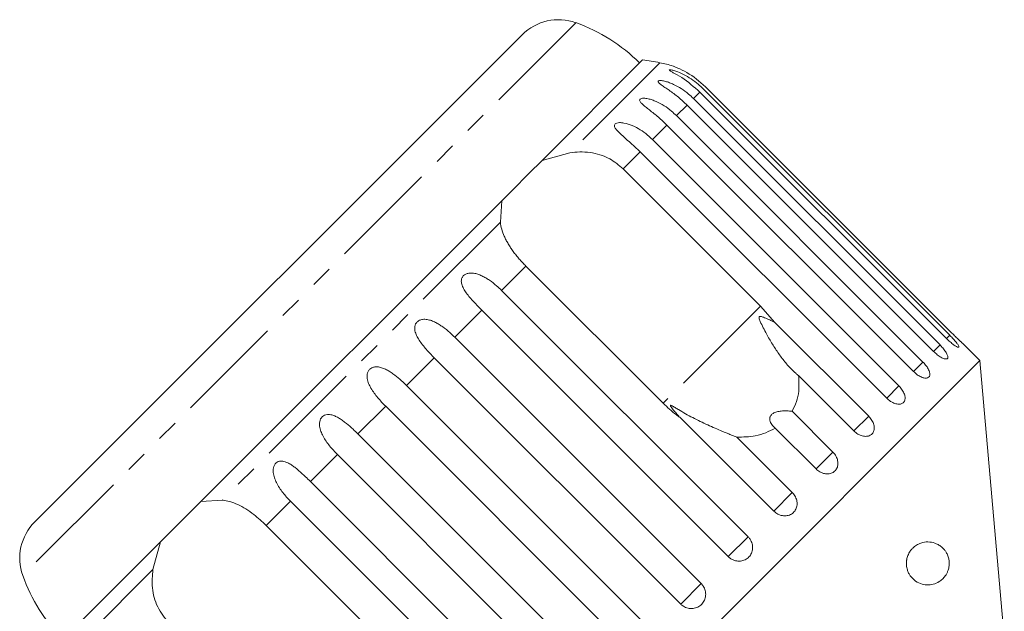
# Model space of a CAD drawing. Units: millimetres. Extents: x -114 to 592, y -66 to 355.
# Drawn here: x 257 to 314, y 320 to 355 of the extents above; entities that cross this region are included whole.
import ezdxf

# ---------------------------------------------------------------- set-up
doc = ezdxf.new("R2010")
doc.units = ezdxf.units.MM
doc.linetypes.add('PHANTOM', pattern=[12.7, 6.35, -1.27, 1.27, -1.27, 1.27, -1.27])

msp = doc.modelspace()

# ---------------------------------------------------------------- linework, layer by layer
at = {"color": 8, "linetype": 'PHANTOM', "lineweight": 0}
for p, q in [((289.297, 354.382), (257.074, 322.159)), ((294.197, 352.049), (288.942, 346.793)), ((296.53, 350.334), (296.152, 349.956)), ((295.778, 349.582), (295.158, 348.962)), ((294.608, 348.412), (293.762, 347.566)), ((293.049, 346.853), (292.057, 345.861)), ((284.9, 342.751), (268.705, 326.556)), ((286.388, 340.192), (284.972, 338.776)), ((300.054, 337.864), (294.385, 332.195)), ((283.818, 337.622), (282.244, 336.048)), ((311.081, 336.163), (310.891, 335.974)), ((310.513, 335.596), (310.138, 335.221)), ((281.046, 334.85), (279.432, 333.236)), ((309.519, 334.602), (308.968, 334.051)), ((308.122, 333.205), (307.41, 332.492)), ((278.22, 332.024), (276.606, 330.41)), ((306.358, 331.441), (305.501, 330.583)), ((304.27, 329.352), (303.289, 328.371)), ((275.408, 329.212), (273.834, 327.638)), ((301.908, 326.991), (300.828, 325.91)), ((272.681, 326.485), (271.264, 325.068)), ((299.332, 324.415), (298.179, 323.261)), ((264.663, 322.514), (259.408, 317.259)), ((296.605, 321.687), (295.407, 320.49))]:
    msp.add_line(p, q, dxfattribs=at)
at = {"color": 7, "linetype": 'Continuous', "lineweight": 15}
for p, q in [((286.168, 353.677), (257.779, 325.288)), ((293.187, 352.211), (287.327, 346.351)), ((296.72, 350.524), (311.081, 336.163)), ((311.208, 336.29), (296.847, 350.651)), ((296.152, 349.956), (310.513, 335.596)), ((310.891, 335.974), (296.53, 350.334)), ((310.138, 335.221), (295.778, 349.582)), ((295.158, 348.962), (309.519, 334.602)), ((308.968, 334.051), (294.608, 348.412)), ((293.762, 347.566), (308.122, 333.205)), ((287.327, 346.351), (288.942, 346.793)), ((307.41, 332.492), (293.049, 346.853)), ((287.327, 346.351), (286.561, 345.584)), ((286.561, 345.584), (285.602, 344.625)), ((292.057, 345.861), (300.054, 337.864)), ((285.602, 344.625), (284.982, 344.006)), ((284.982, 344.006), (267.45, 326.474)), ((284.9, 342.751), (284.982, 344.006)), ((294.385, 332.195), (286.388, 340.192)), ((284.972, 338.776), (299.332, 324.415)), ((300.054, 337.864), (300.888, 336.911)), ((298.179, 323.261), (283.818, 337.622)), ((300.888, 336.911), (306.358, 331.441)), ((282.244, 336.048), (296.605, 321.687)), ((312.835, 334.684), (311.822, 335.696)), ((312.835, 334.684), (276.772, 298.621)), ((295.407, 320.49), (281.046, 334.85)), ((314.259, 318.411), (312.835, 334.684)), ((305.501, 330.583), (302.274, 333.81)), ((279.432, 333.236), (293.793, 318.876)), ((292.58, 317.663), (278.22, 332.024)), ((301.893, 331.73), (304.27, 329.352)), ((300.828, 325.91), (295.358, 331.381)), ((276.606, 330.41), (290.967, 316.049)), ((303.289, 328.371), (300.911, 330.749)), ((298.681, 330.218), (301.908, 326.991)), ((289.769, 314.851), (275.408, 329.212)), ((273.834, 327.638), (288.195, 313.277)), ((267.45, 326.474), (266.831, 325.855)), ((267.45, 326.474), (268.705, 326.556)), ((287.041, 312.124), (272.681, 326.485)), ((266.831, 325.855), (265.872, 324.895)), ((265.872, 324.895), (265.105, 324.129)), ((271.264, 325.068), (279.261, 317.071)), ((265.105, 324.129), (259.246, 318.269)), ((264.663, 322.514), (265.105, 324.129))]:
    msp.add_line(p, q, dxfattribs=at)
for centre, radius, start, end in [((288.29, 351.556), 3, 70.37693, 135), ((285.939, 344.963), 10, 45, 70.37693), ((288.944, 322.512), 30, 79.91521, 81.8699), ((293.322, 347.126), 5, 70.78488, 79.91521), ((259.9, 323.166), 3, 135, 199.62307), ((266.493, 325.517), 10, 199.62307, 225)]:
    msp.add_arc(centre, radius, start, end, dxfattribs=at)
for points, knots in [([(296.53, 350.334), (296.183, 350.637), (295.674, 351.079), (295.044, 351.424), (294.819, 351.554), (294.743, 351.609), (294.737, 351.636), (294.792, 351.641), (294.917, 351.62), (295.182, 351.542), (295.727, 351.308), (296.278, 350.944), (296.625, 350.614), (296.72, 350.524)], [0, 0, 0, 0, 0.264793, 0.387263, 0.4381, 0.470812, 0.503779, 0.532145, 0.568172, 0.622733, 0.722188, 0.923869, 1, 1, 1, 1]), ([(296.847, 350.651), (296.498, 350.952), (295.987, 351.391), (295.324, 351.706), (295.074, 351.807), (294.977, 351.844), (294.97, 351.846), (294.966, 351.847)], [0, 0, 0, 0, 0.530282, 0.775543, 0.877351, 0.942861, 1, 1, 1, 1]), ([(295.778, 349.582), (295.613, 349.737), (295.28, 350.051), (294.829, 350.379), (294.487, 350.613), (294.305, 350.737), (294.191, 350.825), (294.123, 350.886), (294.079, 350.945), (294.091, 350.99), (294.164, 351.013), (294.274, 351.01), (294.401, 350.99), (294.557, 350.953), (294.756, 350.888), (295.066, 350.756), (295.446, 350.543), (295.834, 350.259), (296.057, 350.047), (296.152, 349.956)], [0, 0, 0, 0, 0.1305922, 0.2651293, 0.3255861, 0.3877635, 0.4129039, 0.4386227, 0.4712483, 0.5041278, 0.5324182, 0.5683499, 0.5952809, 0.6229277, 0.6720581, 0.7223802, 0.8220128, 0.9240711, 1, 1, 1, 1]), ([(294.608, 348.412), (294.444, 348.567), (294.112, 348.884), (293.675, 349.225), (293.352, 349.477), (293.185, 349.617), (293.085, 349.72), (293.03, 349.793), (293.002, 349.868), (293.031, 349.931), (293.12, 349.969), (293.243, 349.979), (293.379, 349.968), (293.543, 349.939), (293.749, 349.881), (294.067, 349.757), (294.45, 349.547), (294.84, 349.264), (295.063, 349.053), (295.158, 348.962)], [0, 0, 0, 0, 0.130592, 0.265129, 0.325586, 0.387764, 0.412904, 0.438623, 0.471248, 0.504128, 0.532418, 0.56835, 0.595281, 0.622928, 0.672058, 0.72238, 0.822013, 0.924071, 1, 1, 1, 1]), ([(293.049, 346.853), (292.71, 347.164), (292.214, 347.619), (291.694, 348.074), (291.554, 348.289), (291.538, 348.404), (291.584, 348.483), (291.687, 348.537), (291.86, 348.563), (292.175, 348.535), (292.761, 348.342), (293.319, 347.985), (293.666, 347.656), (293.762, 347.566)], [0, 0, 0, 0, 0.264793, 0.3872627, 0.4380997, 0.4708121, 0.503779, 0.5321446, 0.5681717, 0.6227325, 0.7221881, 0.9238693, 1, 1, 1, 1]), ([(288.942, 346.793), (289.135, 346.817), (289.526, 346.866), (290.125, 346.828), (290.715, 346.694), (291.398, 346.418), (291.806, 346.073), (292.057, 345.861)], [0, 0, 0, 0, 0.175359, 0.3551, 0.530664, 0.711839, 1, 1, 1, 1]), ([(286.388, 340.192), (286.322, 340.259), (286.19, 340.394), (286, 340.606), (285.818, 340.825), (285.65, 341.046), (285.496, 341.267), (285.357, 341.488), (285.233, 341.711), (285.096, 341.999), (284.966, 342.349), (284.922, 342.616), (284.9, 342.751)], [0, 0, 0, 0, 0.083084, 0.166793, 0.252468, 0.338818, 0.421913, 0.505601, 0.591105, 0.677212, 0.836894, 1, 1, 1, 1]), ([(283.818, 337.622), (283.739, 337.702), (283.58, 337.863), (283.347, 338.11), (283.121, 338.365), (282.92, 338.619), (282.78, 338.836), (282.695, 339.01), (282.65, 339.137), (282.626, 339.26), (282.624, 339.387), (282.658, 339.525), (282.75, 339.649), (282.891, 339.74), (283.046, 339.782), (283.202, 339.791), (283.38, 339.776), (283.592, 339.724), (283.828, 339.629), (284.054, 339.509), (284.345, 339.322), (284.655, 339.08), (284.877, 338.867), (284.972, 338.776)], [0, 0, 0, 0, 0.065113, 0.130634, 0.197624, 0.265287, 0.325715, 0.356656, 0.387962, 0.413091, 0.438797, 0.471408, 0.504272, 0.532549, 0.568464, 0.595382, 0.623016, 0.672124, 0.722422, 0.77207, 0.822096, 0.924107, 1, 1, 1, 1]), ([(281.046, 334.85), (280.967, 334.931), (280.809, 335.092), (280.58, 335.343), (280.362, 335.605), (280.17, 335.87), (280.04, 336.097), (279.965, 336.28), (279.927, 336.414), (279.91, 336.544), (279.915, 336.678), (279.956, 336.823), (280.054, 336.953), (280.197, 337.046), (280.351, 337.088), (280.506, 337.095), (280.68, 337.076), (280.887, 337.019), (281.117, 336.918), (281.338, 336.793), (281.623, 336.6), (281.928, 336.353), (282.15, 336.139), (282.244, 336.048)], [0, 0, 0, 0, 0.065113, 0.130634, 0.197624, 0.265287, 0.325715, 0.356656, 0.387962, 0.413091, 0.438797, 0.471408, 0.504272, 0.532549, 0.568464, 0.595382, 0.623016, 0.672124, 0.722422, 0.77207, 0.822096, 0.924107, 1, 1, 1, 1]), ([(300.888, 336.911), (300.789, 336.959), (300.59, 337.054), (300.355, 337.161), (300.196, 337.223), (300.123, 337.247), (300.068, 337.261), (300.029, 337.265), (300.001, 337.259), (299.986, 337.25), (299.975, 337.235), (299.967, 337.206), (299.974, 337.148), (300, 337.066), (300.077, 336.875), (300.214, 336.598), (300.448, 336.155), (300.743, 335.645), (301.113, 335.079), (301.519, 334.542), (301.865, 334.168), (302.123, 333.932), (302.224, 333.851), (302.274, 333.81)], [0, 0, 0, 0, 0.061665, 0.12345, 0.143968, 0.157277, 0.166195, 0.175393, 0.178819, 0.18228, 0.185311, 0.189192, 0.198549, 0.217876, 0.237498, 0.314462, 0.391728, 0.52129, 0.651699, 0.785238, 0.920236, 0.960083, 1, 1, 1, 1]), ([(310.891, 335.974), (310.962, 335.906), (311.103, 335.77), (311.307, 335.605), (311.474, 335.494), (311.585, 335.448), (311.627, 335.471), (311.597, 335.56), (311.498, 335.704), (311.343, 335.889), (311.193, 336.05), (311.103, 336.141), (311.081, 336.163)], [0, 0, 0, 0, 0.108578, 0.217172, 0.325379, 0.432579, 0.538828, 0.644617, 0.750645, 0.857487, 0.965356, 1, 1, 1, 1]), ([(311.208, 336.29), (311.277, 336.221), (311.416, 336.083), (311.605, 335.902), (311.745, 335.768), (311.824, 335.694), (311.823, 335.696), (311.822, 335.696)], [0, 0, 0, 0, 0.217253, 0.434539, 0.651052, 0.865548, 1, 1, 1, 1]), ([(310.138, 335.221), (310.21, 335.154), (310.353, 335.02), (310.573, 334.872), (310.764, 334.784), (310.905, 334.768), (310.978, 334.822), (310.978, 334.941), (310.905, 335.11), (310.768, 335.314), (310.625, 335.482), (310.535, 335.574), (310.513, 335.596)], [0, 0, 0, 0, 0.108578, 0.217172, 0.325379, 0.432579, 0.538828, 0.644617, 0.750645, 0.857487, 0.965356, 1, 1, 1, 1]), ([(308.968, 334.051), (309.041, 333.985), (309.186, 333.853), (309.421, 333.72), (309.635, 333.654), (309.803, 333.666), (309.906, 333.751), (309.935, 333.898), (309.886, 334.092), (309.766, 334.313), (309.63, 334.487), (309.541, 334.579), (309.519, 334.602)], [0, 0, 0, 0, 0.1085777, 0.2171715, 0.3253792, 0.4325788, 0.5388276, 0.6446174, 0.7506446, 0.8574871, 0.9653559, 1, 1, 1, 1]), ([(278.22, 332.024), (278.141, 332.104), (277.983, 332.266), (277.758, 332.522), (277.547, 332.79), (277.364, 333.064), (277.22, 333.346), (277.148, 333.58), (277.132, 333.766), (277.142, 333.906), (277.189, 334.055), (277.289, 334.188), (277.432, 334.281), (277.583, 334.32), (277.734, 334.323), (277.903, 334.299), (278.104, 334.235), (278.326, 334.127), (278.541, 333.995), (278.818, 333.795), (279.118, 333.543), (279.338, 333.328), (279.432, 333.236)], [0, 0, 0, 0, 0.0651193, 0.130647, 0.1976438, 0.2653129, 0.3257473, 0.3879017, 0.4130328, 0.438742, 0.4713556, 0.504223, 0.5325029, 0.5684213, 0.5953424, 0.6229789, 0.6720911, 0.7223947, 0.7720473, 0.8220786, 0.9240992, 1, 1, 1, 1]), ([(302.274, 333.81), (302.292, 333.504), (302.322, 332.981), (302.172, 332.281), (301.986, 331.915), (301.893, 331.73)], [0, 0, 0, 0, 0.411698, 0.701604, 1, 1, 1, 1]), ([(307.41, 332.492), (307.483, 332.427), (307.63, 332.297), (307.879, 332.177), (308.113, 332.133), (308.307, 332.17), (308.438, 332.282), (308.493, 332.456), (308.467, 332.673), (308.363, 332.909), (308.233, 333.09), (308.144, 333.183), (308.122, 333.205)], [0, 0, 0, 0, 0.108578, 0.217172, 0.325379, 0.432579, 0.538828, 0.644617, 0.750645, 0.857487, 0.965356, 1, 1, 1, 1]), ([(295.358, 331.381), (295.289, 331.429), (294.944, 331.674), (294.633, 331.963), (294.385, 332.195)], [0, 0, 0, 0, 0.199699, 1, 1, 1, 1]), ([(275.408, 329.212), (275.33, 329.293), (275.172, 329.455), (274.951, 329.714), (274.745, 329.989), (274.571, 330.27), (274.458, 330.514), (274.397, 330.711), (274.369, 330.856), (274.361, 330.996), (274.375, 331.138), (274.424, 331.29), (274.524, 331.423), (274.663, 331.513), (274.81, 331.546), (274.954, 331.543), (275.117, 331.513), (275.309, 331.441), (275.523, 331.324), (275.73, 331.184), (275.999, 330.976), (276.292, 330.717), (276.512, 330.502), (276.606, 330.41)], [0, 0, 0, 0, 0.065113, 0.130634, 0.197624, 0.265287, 0.325715, 0.356656, 0.387962, 0.413091, 0.438797, 0.471408, 0.504272, 0.532549, 0.568464, 0.595382, 0.623016, 0.672124, 0.722422, 0.77207, 0.822096, 0.924107, 1, 1, 1, 1]), ([(298.681, 330.218), (298.613, 330.246), (298.475, 330.302), (298.265, 330.388), (298.054, 330.474), (297.768, 330.592), (297.408, 330.745), (296.974, 330.938), (296.541, 331.142), (296.109, 331.359), (295.686, 331.589), (295.346, 331.787), (295.114, 331.927), (294.997, 331.997), (294.929, 332.036), (294.88, 332.061), (294.847, 332.076), (294.826, 332.08), (294.815, 332.079), (294.81, 332.072), (294.811, 332.057), (294.825, 332.026), (294.852, 331.981), (294.901, 331.911), (294.968, 331.824), (295.079, 331.688), (295.209, 331.539), (295.314, 331.427), (295.358, 331.381)], [0, 0, 0, 0, 0.042549, 0.08519, 0.128067, 0.171011, 0.258358, 0.346098, 0.436276, 0.526763, 0.618135, 0.709797, 0.752302, 0.775083, 0.789685, 0.799412, 0.809233, 0.812858, 0.816522, 0.819809, 0.823459, 0.830249, 0.843406, 0.856816, 0.882986, 0.909214, 0.961822, 1, 1, 1, 1]), ([(301.893, 331.73), (301.791, 331.74), (301.583, 331.76), (301.326, 331.753), (301.134, 331.728), (301.01, 331.701), (300.892, 331.662), (300.795, 331.614), (300.721, 331.561), (300.669, 331.507), (300.631, 331.448), (300.603, 331.379), (300.592, 331.299), (300.601, 331.195), (300.642, 331.077), (300.715, 330.956), (300.805, 330.845), (300.876, 330.781), (300.911, 330.749)], [0, 0, 0, 0, 0.1224291, 0.2485001, 0.2979318, 0.3480782, 0.3976031, 0.4488457, 0.4843043, 0.5207899, 0.5562513, 0.5926353, 0.6421336, 0.6930244, 0.7719485, 0.852943, 0.9261325, 1, 1, 1, 1]), ([(305.501, 330.583), (305.536, 330.55), (305.608, 330.484), (305.728, 330.403), (305.855, 330.338), (305.983, 330.293), (306.111, 330.27), (306.232, 330.268), (306.346, 330.287), (306.446, 330.326), (306.532, 330.385), (306.599, 330.461), (306.649, 330.552), (306.677, 330.655), (306.685, 330.769), (306.672, 330.888), (306.638, 331.012), (306.585, 331.136), (306.513, 331.259), (306.444, 331.348), (306.391, 331.408), (306.369, 331.43), (306.358, 331.441)], [0, 0, 0, 0, 0.053522, 0.108588, 0.162112, 0.217197, 0.270523, 0.325425, 0.378254, 0.432643, 0.485009, 0.538908, 0.591054, 0.644707, 0.696977, 0.750741, 0.803414, 0.857588, 0.910765, 0.965463, 0.982707, 1, 1, 1, 1]), ([(300.911, 330.749), (300.735, 330.654), (300.377, 330.463), (299.634, 330.247), (299.045, 330.229), (298.681, 330.218)], [0, 0, 0, 0, 0.2718759, 0.5509767, 1, 1, 1, 1]), ([(303.289, 328.371), (303.324, 328.339), (303.396, 328.272), (303.519, 328.194), (303.65, 328.133), (303.784, 328.094), (303.919, 328.078), (304.048, 328.084), (304.171, 328.112), (304.281, 328.161), (304.377, 328.231), (304.455, 328.317), (304.515, 328.418), (304.553, 328.531), (304.57, 328.654), (304.565, 328.781), (304.538, 328.913), (304.491, 329.042), (304.422, 329.168), (304.355, 329.259), (304.302, 329.319), (304.281, 329.341), (304.27, 329.352)], [0, 0, 0, 0, 0.053522, 0.108588, 0.162112, 0.217197, 0.270523, 0.325425, 0.378254, 0.432643, 0.485009, 0.538908, 0.591054, 0.644707, 0.696977, 0.750741, 0.803414, 0.857588, 0.910765, 0.965463, 0.982707, 1, 1, 1, 1]), ([(272.681, 326.485), (272.602, 326.566), (272.445, 326.728), (272.227, 326.991), (272.027, 327.27), (271.859, 327.558), (271.752, 327.809), (271.696, 328.01), (271.671, 328.158), (271.666, 328.3), (271.681, 328.444), (271.73, 328.596), (271.827, 328.726), (271.96, 328.809), (272.099, 328.836), (272.236, 328.825), (272.39, 328.786), (272.572, 328.704), (272.776, 328.577), (272.974, 328.429), (273.235, 328.212), (273.522, 327.947), (273.741, 327.73), (273.834, 327.638)], [0, 0, 0, 0, 0.065113, 0.130634, 0.197624, 0.265287, 0.325715, 0.356656, 0.387962, 0.413091, 0.438797, 0.471408, 0.504272, 0.532549, 0.568464, 0.595382, 0.623016, 0.672124, 0.722422, 0.77207, 0.822096, 0.924107, 1, 1, 1, 1]), ([(300.828, 325.91), (300.903, 325.847), (301.054, 325.721), (301.334, 325.633), (301.614, 325.634), (301.866, 325.729), (302.059, 325.903), (302.175, 326.138), (302.201, 326.406), (302.134, 326.68), (302.018, 326.875), (301.93, 326.968), (301.908, 326.991)], [0, 0, 0, 0, 0.1085777, 0.2171715, 0.3253792, 0.4325788, 0.5388276, 0.6446174, 0.7506446, 0.8574871, 0.9653559, 1, 1, 1, 1]), ([(268.705, 326.556), (268.85, 326.532), (269.143, 326.483), (269.6, 326.303), (270.069, 326.048), (270.506, 325.741), (270.91, 325.41), (271.145, 325.183), (271.264, 325.068)], [0, 0, 0, 0, 0.175218, 0.354814, 0.530237, 0.711267, 0.854022, 1, 1, 1, 1]), ([(298.179, 323.261), (298.203, 323.239), (298.252, 323.193), (298.346, 323.126), (298.463, 323.065), (298.602, 323.019), (298.746, 322.997), (298.889, 322.999), (299.029, 323.025), (299.16, 323.075), (299.28, 323.146), (299.383, 323.235), (299.47, 323.343), (299.535, 323.462), (299.579, 323.593), (299.6, 323.73), (299.598, 323.871), (299.572, 324.01), (299.523, 324.146), (299.461, 324.258), (299.396, 324.347), (299.354, 324.392), (299.332, 324.415)], [0, 0, 0, 0, 0.036863, 0.074218, 0.127887, 0.183124, 0.236574, 0.2916, 0.34459, 0.399146, 0.451637, 0.505669, 0.557846, 0.611537, 0.663729, 0.717416, 0.769939, 0.823958, 0.876977, 0.931509, 0.965562, 1, 1, 1, 1]), ([(308.572, 323.08), (308.592, 323.163), (308.624, 323.299), (308.701, 323.459), (308.785, 323.597), (308.896, 323.731), (309.061, 323.881), (309.27, 324.006), (309.568, 324.109), (309.918, 324.131), (310.244, 324.05), (310.499, 323.913), (310.665, 323.779), (310.799, 323.629), (310.906, 323.467), (310.994, 323.272), (311.046, 323.049), (311.059, 322.839), (311.037, 322.623), (310.981, 322.431), (310.905, 322.268), (310.8, 322.101), (310.653, 321.937), (310.419, 321.763), (310.116, 321.637), (309.748, 321.598), (309.367, 321.672), (309.035, 321.855), (308.81, 322.092), (308.683, 322.302), (308.601, 322.499), (308.55, 322.744), (308.552, 322.954), (308.57, 323.063), (308.572, 323.08)], [0, 0, 0, 0, 0.021797, 0.035422, 0.049435, 0.070731, 0.092585, 0.131, 0.170378, 0.236179, 0.303817, 0.340832, 0.378269, 0.401486, 0.425024, 0.451714, 0.47164, 0.487995, 0.50436, 0.526051, 0.543542, 0.56148, 0.594989, 0.629318, 0.68684, 0.74597, 0.804933, 0.866001, 0.906914, 0.927316, 0.948273, 0.97195, 0.995815, 1, 1, 1, 1]), ([(265.595, 319.399), (265.352, 319.698), (264.868, 320.295), (264.567, 321.422), (264.631, 322.156), (264.663, 322.514)], [0, 0, 0, 0, 0.3385327, 0.6767734, 1, 1, 1, 1]), ([(295.407, 320.49), (295.431, 320.467), (295.48, 320.421), (295.575, 320.355), (295.693, 320.294), (295.833, 320.25), (295.979, 320.23), (296.125, 320.234), (296.268, 320.264), (296.402, 320.316), (296.525, 320.391), (296.632, 320.485), (296.722, 320.595), (296.792, 320.719), (296.84, 320.853), (296.864, 320.993), (296.865, 321.137), (296.841, 321.279), (296.794, 321.417), (296.733, 321.53), (296.668, 321.62), (296.626, 321.665), (296.605, 321.687)], [0, 0, 0, 0, 0.036863, 0.074218, 0.127887, 0.183124, 0.236574, 0.2916, 0.34459, 0.399146, 0.451637, 0.505669, 0.557846, 0.611537, 0.663729, 0.717416, 0.769939, 0.823958, 0.876977, 0.931509, 0.965562, 1, 1, 1, 1])]:
    msp.add_open_spline(points, degree=3, knots=knots, dxfattribs=at)

doc.saveas('drawing.dxf')
